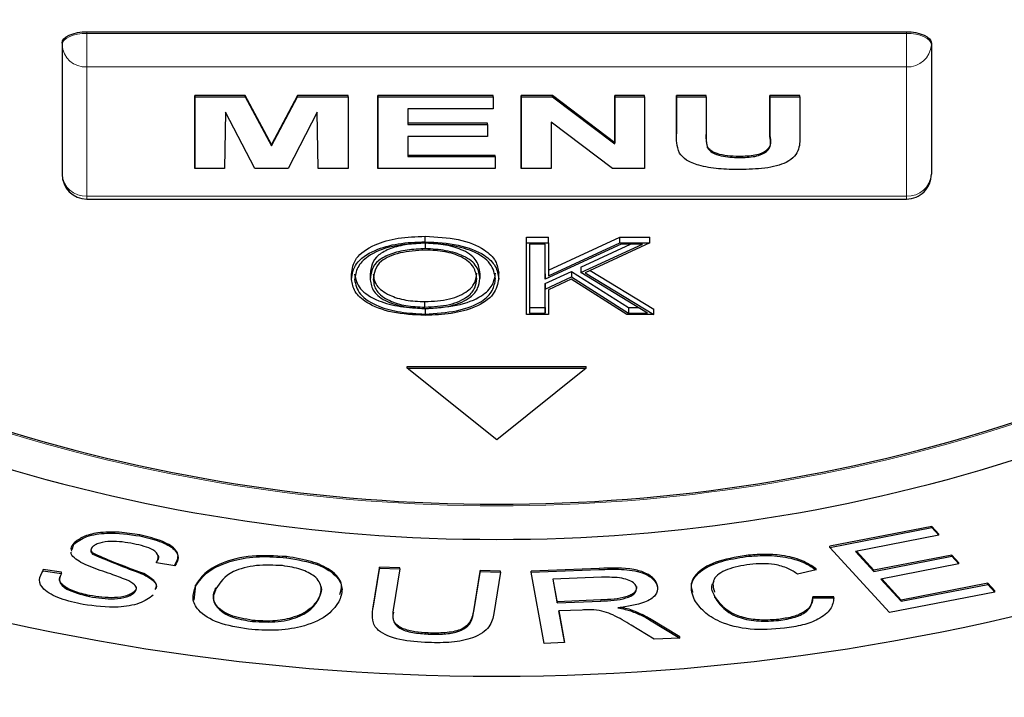
# Model space of a CAD drawing. Units: millimetres. Extents: x 0 to 414, y 0 to 297.
# Drawn here: x 275 to 277, y 257 to 259 of the extents above; entities that cross this region are included whole.
import ezdxf

# ---------------------------------------------------------------- set-up
doc = ezdxf.new("R2010")
doc.units = ezdxf.units.MM
doc.layers.add('BEMAßUNG', color=7, linetype='Continuous')
doc.styles.add('SLDTEXTSTYLE0', font='TXT', dxfattribs={"width": 0.605})
doc.dimstyles.new('SLDDIMSTYLE2', dxfattribs={"dimtxt": 3, "dimasz": 2.5, "dimexe": 0, "dimexo": 0.0625, "dimgap": 0.75, "dimtad": 1, "dimdec": 0, "dimlfac": 8, "dimrnd": 1e-09, "dimzin": 12, "dimdsep": 46, "dimtxsty": 'SLDTEXTSTYLE0', "dimsah": 1, "dimcen": 0.09, "dimadec": 0, "dimazin": 3, "dimtol": 1, "dimtp": 5, "dimtfac": 1, "dimtdec": 0, "dimtofl": 0, "dimtmove": 0, "dimatfit": 3, "dimfxl": 1, "dimfrac": 2, "dimtolj": 1, "dimarcsym": 0})

# ---------------------------------------------------------------- blocks, each defined once
blk = doc.blocks.new('_D_3')
at = {"layer": 'BEMAßUNG', "color": 7}
for p, q in [((237.8787, 270.7564), (237.8787, 271.4439)), ((237.8787, 271.4439), (242.8703, 271.4439)), ((242.8703, 271.4439), (242.8703, 270.7564)), ((275.4699, 270.7656), (247.5578, 270.7656)), ((248.5578, 254.0627), (248.5578, 270.7656)), ((237.8787, 254.0719), (237.8787, 253.3844)), ((242.8703, 253.3844), (242.8703, 254.0719)), ((258.1622, 254.0627), (247.5578, 254.0627)), ((237.8787, 253.3844), (242.8703, 253.3844))]:
    blk.add_line(p, q, dxfattribs=at)
for points in [[(248.5578, 270.7656), (248.2478, 268.2656), (248.8678, 268.2656)], [(248.5578, 254.0627), (248.8678, 256.5627), (248.2478, 256.5627)]]:
    blk.add_solid(points, dxfattribs=at)
at = {"layer": 'BEMAßUNG', "color": 7, "attachment_point": 1, "rotation": 90, "style": 'SLDTEXTSTYLE0'}
for s, insert, char_height in [('5', (243.5625, 269.8929), 1.8), ('0', (245.8875, 269.8929), 1.8), ('0,2', (237.8833, 266.4596), 1.8), ('0,0', (240.2083, 266.4596), 1.8), ('+', (243.5625, 268.4479), 1.8), ('134mm', (244.6906, 253.5604), 3), ('+', (237.8833, 265.0146), 1.8), ('5,3in', (239.0031, 254.9312), 3)]:
    blk.add_mtext(s, dxfattribs=dict(at, insert=insert, char_height=char_height))

msp = doc.modelspace()

# ---------------------------------------------------------------- linework, layer by layer
at = {"color": 7, "linetype": 'Continuous', "lineweight": 30}
for p, q in [((275.0378, 258.7447), (276.6878, 258.7447)), ((274.9878, 258.7216), (274.9878, 258.4614)), ((276.7378, 258.7216), (276.7378, 258.7182)), ((276.7378, 258.7182), (276.7378, 258.4581)), ((275.3567, 258.6161), (275.255, 258.6161)), ((275.255, 258.6161), (275.255, 258.4715)), ((275.255, 258.6139), (275.255, 258.6161)), ((275.255, 258.4693), (275.255, 258.6139)), ((275.255, 258.6139), (275.3567, 258.6139)), ((275.4093, 258.5175), (275.3567, 258.6161)), ((275.3567, 258.6139), (275.3567, 258.6161)), ((275.3567, 258.6139), (275.4093, 258.5153)), ((275.4618, 258.6161), (275.4093, 258.5175)), ((275.4093, 258.5153), (275.4618, 258.6139)), ((275.5635, 258.6161), (275.4618, 258.6161)), ((275.4618, 258.6139), (275.4618, 258.6161)), ((275.4618, 258.6139), (275.5635, 258.6139)), ((275.5635, 258.6139), (275.5635, 258.6161)), ((275.5635, 258.6139), (275.5635, 258.4693)), ((275.856, 258.6161), (275.6236, 258.6161)), ((275.6236, 258.6161), (275.6236, 258.4716)), ((275.6236, 258.6139), (275.6236, 258.6161)), ((275.6236, 258.4693), (275.6236, 258.6139)), ((275.6236, 258.6139), (275.856, 258.6139)), ((275.856, 258.6139), (275.856, 258.6161)), ((275.856, 258.6139), (275.856, 258.5898)), ((275.9749, 258.6161), (275.9121, 258.6161)), ((275.9121, 258.6161), (275.9121, 258.4716)), ((275.9121, 258.6139), (275.9121, 258.6161)), ((275.9121, 258.6139), (275.9749, 258.6139)), ((275.9121, 258.4693), (275.9121, 258.6139)), ((276.1004, 258.5211), (275.9749, 258.6161)), ((275.9749, 258.6139), (275.9749, 258.6161)), ((275.9749, 258.6139), (276.1004, 258.5189)), ((276.1605, 258.6161), (276.1004, 258.6161)), ((276.1004, 258.6161), (276.1004, 258.5211)), ((276.1004, 258.6139), (276.1004, 258.6161)), ((276.1004, 258.5189), (276.1004, 258.6139)), ((276.1004, 258.6139), (276.1605, 258.6139)), ((276.1605, 258.6139), (276.1605, 258.6161)), ((276.1605, 258.6139), (276.1605, 258.4693)), ((276.2847, 258.6161), (276.2246, 258.6161)), ((276.2246, 258.6161), (276.2246, 258.5393)), ((276.2246, 258.6139), (276.2246, 258.6161)), ((276.2246, 258.6139), (276.2847, 258.6139)), ((276.2246, 258.5371), (276.2246, 258.6139)), ((276.2847, 258.6139), (276.2847, 258.6161)), ((276.2847, 258.6139), (276.2847, 258.5354)), ((276.473, 258.6161), (276.4129, 258.6161)), ((276.4129, 258.6161), (276.4129, 258.536)), ((276.4129, 258.6139), (276.4129, 258.6161)), ((276.4129, 258.5338), (276.4129, 258.6139)), ((276.4129, 258.6139), (276.473, 258.6139)), ((276.473, 258.6139), (276.473, 258.6161)), ((276.473, 258.6139), (276.473, 258.5383)), ((275.3171, 258.5831), (275.3151, 258.4693)), ((275.3758, 258.4693), (275.3171, 258.5831)), ((275.5014, 258.5831), (275.4428, 258.4693)), ((275.5034, 258.4693), (275.5014, 258.5831)), ((275.856, 258.5898), (275.6837, 258.5898)), ((275.6837, 258.5898), (275.6837, 258.5583)), ((275.844, 258.5605), (275.6837, 258.5605)), ((275.6837, 258.5583), (275.844, 258.5583)), ((275.844, 258.5583), (275.844, 258.5605)), ((275.844, 258.5583), (275.844, 258.5342)), ((276.0958, 258.4693), (275.9722, 258.5629)), ((275.9722, 258.5629), (275.9722, 258.4693)), ((276.2246, 258.5371), (276.2246, 258.5393)), ((275.844, 258.5342), (275.6837, 258.5342)), ((275.6837, 258.5342), (275.6837, 258.4934)), ((276.1004, 258.5189), (276.1004, 258.5211)), ((276.2847, 258.5354), (276.2847, 258.5377)), ((275.4093, 258.5153), (275.4093, 258.5175)), ((276.2871, 258.5112), (276.2871, 258.5135)), ((275.86, 258.4956), (275.6837, 258.4956)), ((275.6837, 258.4934), (275.86, 258.4934)), ((275.86, 258.4934), (275.86, 258.4956)), ((275.86, 258.4934), (275.86, 258.4693)), ((276.3506, 258.4916), (276.3506, 258.4938)), ((274.9878, 258.4614), (274.9878, 258.4581)), ((275.255, 258.4693), (275.255, 258.4715)), ((275.3151, 258.4693), (275.255, 258.4693)), ((275.4428, 258.4693), (275.3758, 258.4693)), ((275.5635, 258.4693), (275.5034, 258.4693)), ((275.6236, 258.4693), (275.6236, 258.4716)), ((275.86, 258.4693), (275.6236, 258.4693)), ((275.9121, 258.4693), (275.9121, 258.4716)), ((275.9722, 258.4693), (275.9121, 258.4693)), ((276.1605, 258.4693), (276.0958, 258.4693)), ((275.0378, 258.4081), (276.6878, 258.4081)), ((275.7187, 258.3221), (275.7187, 258.3332)), ((275.9229, 258.3313), (275.9669, 258.3313)), ((275.9229, 258.1868), (275.9229, 258.3313)), ((275.9229, 258.3202), (275.9229, 258.3313)), ((275.9229, 258.1757), (275.9229, 258.3202)), ((275.9229, 258.3202), (275.9669, 258.3202)), ((275.9669, 258.2647), (276.1109, 258.3313)), ((275.9669, 258.3202), (275.9669, 258.3313)), ((275.9669, 258.3202), (275.9669, 258.2536)), ((275.9669, 258.2536), (276.1109, 258.3202)), ((276.1713, 258.3202), (276.0407, 258.2598)), ((276.1109, 258.3313), (276.1713, 258.3313)), ((276.1109, 258.3202), (276.1109, 258.3313)), ((276.1109, 258.3202), (276.1713, 258.3202)), ((276.1713, 258.3202), (276.1713, 258.3313)), ((275.719, 258.3192), (275.719, 258.3083)), ((275.9607, 258.3173), (275.9291, 258.3173)), ((275.9291, 258.3173), (275.9291, 258.1786)), ((275.9607, 258.2467), (275.9607, 258.3173)), ((276.1135, 258.3173), (275.9607, 258.2467)), ((275.9607, 258.2577), (275.9607, 258.3173)), ((276.0324, 258.2601), (276.1562, 258.3173)), ((276.0324, 258.2712), (276.1322, 258.3173)), ((276.1562, 258.3173), (276.1135, 258.3173)), ((275.9607, 258.238), (276.0135, 258.2624)), ((276.0135, 258.2624), (276.1282, 258.1897)), ((276.0135, 258.2624), (276.0135, 258.2513)), ((276.0324, 258.2712), (276.0324, 258.2601)), ((276.0511, 258.2646), (276.1793, 258.1868)), ((275.5703, 258.246), (275.5703, 258.2571)), ((275.6081, 258.2569), (275.6081, 258.2458)), ((275.829, 258.2589), (275.829, 258.2479)), ((275.8668, 258.2477), (275.8668, 258.2588)), ((275.9607, 258.2577), (275.9607, 258.2467)), ((275.9607, 258.2269), (276.0135, 258.2513)), ((276.0128, 258.2469), (275.9669, 258.2257)), ((276.125, 258.1757), (276.0128, 258.2469)), ((276.0135, 258.2513), (276.1282, 258.1786)), ((276.1667, 258.1786), (276.0324, 258.2601)), ((276.0407, 258.2598), (276.1793, 258.1757)), ((275.9607, 258.1897), (275.9607, 258.238)), ((275.9607, 258.238), (275.9607, 258.2269)), ((275.9607, 258.1786), (275.9607, 258.2269)), ((275.9669, 258.2257), (275.9669, 258.1757)), ((275.7184, 258.1905), (275.7184, 258.2016)), ((275.7185, 258.1876), (275.7185, 258.1767)), ((275.9229, 258.1757), (275.9229, 258.1868)), ((275.9291, 258.1897), (275.9607, 258.1897)), ((275.9607, 258.1897), (275.9607, 258.1786)), ((276.1282, 258.1897), (276.1484, 258.1897)), ((276.1282, 258.1897), (276.1282, 258.1786)), ((276.1793, 258.1757), (276.1793, 258.1868)), ((275.9669, 258.1757), (275.9229, 258.1757)), ((275.9291, 258.1786), (275.9607, 258.1786)), ((276.1793, 258.1757), (276.125, 258.1757)), ((276.1282, 258.1786), (276.1667, 258.1786)), ((275.6824, 258.0711), (276.0432, 258.0711)), ((275.6824, 258.0678), (275.6824, 258.0711)), ((275.6824, 258.0678), (276.0432, 258.0678)), ((275.8628, 257.9233), (275.6824, 258.0678)), ((276.0432, 258.0678), (275.8628, 257.9233)), ((276.0432, 258.0678), (276.0432, 258.0711)), ((276.739, 257.7495), (276.5337, 257.7093)), ((276.5337, 257.7071), (276.739, 257.7472)), ((276.7532, 257.734), (276.739, 257.7495)), ((276.739, 257.7472), (276.739, 257.7495)), ((276.739, 257.7472), (276.7532, 257.7317)), ((275.1442, 257.7301), (275.1442, 257.7323)), ((276.7532, 257.7317), (276.5854, 257.699)), ((276.7532, 257.7317), (276.7532, 257.734)), ((275.0079, 257.7029), (275.0113, 257.7134)), ((275.0113, 257.7134), (275.0113, 257.7156)), ((276.5337, 257.7071), (276.5337, 257.7093)), ((276.6536, 257.5758), (276.5337, 257.7071)), ((275.049, 257.6959), (275.0463, 257.7018)), ((275.049, 257.6937), (275.049, 257.6959)), ((275.4399, 257.6863), (275.4399, 257.6886)), ((276.3649, 257.6887), (276.3649, 257.691)), ((276.5854, 257.699), (276.6221, 257.6588)), ((276.6221, 257.661), (276.5871, 257.6993)), ((276.7792, 257.6917), (276.6221, 257.661)), ((276.6221, 257.6588), (276.7792, 257.6894)), ((276.7933, 257.6763), (276.7792, 257.6917)), ((276.7792, 257.6894), (276.7792, 257.6917)), ((276.7792, 257.6894), (276.7933, 257.6741)), ((275.1779, 257.6758), (275.1779, 257.678)), ((275.2151, 257.67), (275.1779, 257.6758)), ((275.6267, 257.6676), (275.6134, 257.5848)), ((275.6677, 257.6662), (275.6267, 257.6676)), ((275.6267, 257.6654), (275.6267, 257.6676)), ((275.6677, 257.664), (275.6677, 257.6662)), ((276.7933, 257.6741), (276.6362, 257.6434)), ((276.7933, 257.6741), (276.7933, 257.6763)), ((274.9868, 257.6571), (274.95, 257.6625)), ((274.95, 257.6603), (274.95, 257.6625)), ((274.95, 257.6603), (274.9868, 257.6549)), ((274.9868, 257.6549), (274.9868, 257.6571)), ((275.1523, 257.6526), (275.1523, 257.6548)), ((275.6134, 257.5826), (275.6267, 257.6654)), ((275.6267, 257.6654), (275.6677, 257.664)), ((275.6677, 257.664), (275.6545, 257.5813)), ((275.8293, 257.6606), (275.8161, 257.578)), ((275.8161, 257.5757), (275.8293, 257.6584)), ((275.8704, 257.6592), (275.8293, 257.6606)), ((275.8293, 257.6584), (275.8293, 257.6606)), ((275.8293, 257.6584), (275.8704, 257.657)), ((275.8704, 257.657), (275.8571, 257.5742)), ((275.8704, 257.657), (275.8704, 257.6592)), ((276.0692, 257.6649), (275.9319, 257.6594)), ((275.9319, 257.6572), (276.0692, 257.6626)), ((275.9319, 257.6572), (275.9319, 257.6594)), ((275.9583, 257.5139), (275.9319, 257.6572)), ((276.0738, 257.6469), (275.9758, 257.643)), ((276.5057, 257.6619), (276.4687, 257.6531)), ((276.5057, 257.6619), (276.5057, 257.6641)), ((276.6221, 257.6588), (276.6221, 257.661)), ((275.2566, 257.631), (275.2533, 257.6012)), ((275.2566, 257.6288), (275.2566, 257.631)), ((275.9758, 257.643), (275.9846, 257.5956)), ((275.9846, 257.5978), (275.9762, 257.643)), ((276.1867, 257.6279), (276.1867, 257.6301)), ((276.6362, 257.6434), (276.677, 257.5987)), ((276.677, 257.6009), (276.6379, 257.6437)), ((276.8514, 257.6349), (276.677, 257.6009)), ((276.677, 257.5987), (276.8514, 257.6327)), ((276.8655, 257.6194), (276.8514, 257.6349)), ((276.8514, 257.6327), (276.8514, 257.6349)), ((276.8514, 257.6327), (276.8655, 257.6172)), ((275.043, 257.6082), (275.043, 257.6104)), ((275.1339, 257.6167), (275.1339, 257.6189)), ((276.302, 257.6062), (276.302, 257.6084)), ((276.5415, 257.6078), (276.4992, 257.6078)), ((276.4992, 257.6056), (276.4992, 257.6078)), ((276.5415, 257.6055), (276.5415, 257.6078)), ((276.8655, 257.6172), (276.6536, 257.5758)), ((276.8655, 257.6172), (276.8655, 257.6194)), ((275.5043, 257.6025), (275.5043, 257.6047)), ((276.0727, 257.6013), (275.9846, 257.5978)), ((275.9846, 257.5956), (276.0727, 257.5991)), ((275.9846, 257.5956), (275.9846, 257.5978)), ((276.4992, 257.6056), (276.5415, 257.6055)), ((276.677, 257.5987), (276.677, 257.6009)), ((276.0352, 257.5811), (275.9876, 257.5792)), ((275.9876, 257.5792), (275.9994, 257.5156)), ((275.9994, 257.5178), (275.988, 257.5792)), ((276.1327, 257.5793), (276.1327, 257.5815)), ((275.3715, 257.5581), (275.3715, 257.5603)), ((276.1798, 257.5227), (276.1333, 257.5509)), ((276.2313, 257.527), (276.1702, 257.5638)), ((276.1702, 257.5616), (276.1702, 257.5638)), ((276.1702, 257.5616), (276.2313, 257.5248)), ((276.4301, 257.56), (276.4301, 257.5622)), ((275.7251, 257.5327), (275.7251, 257.5349)), ((275.9994, 257.5156), (275.9583, 257.5139)), ((275.9994, 257.5156), (275.9994, 257.5178)), ((276.2313, 257.5248), (276.1798, 257.5227)), ((276.2313, 257.5248), (276.2313, 257.527))]:
    msp.add_line(p, q, dxfattribs=at)
at = {"color": 8, "linetype": 'Continuous', "lineweight": 0}
for p, q in [((275.0378, 258.7447), (275.0378, 258.7414)), ((275.0378, 258.7414), (276.6878, 258.7414)), ((276.6878, 258.7414), (276.6878, 258.7447)), ((274.9878, 258.7182), (274.9878, 258.7216)), ((274.9878, 258.4581), (274.9878, 258.7182)), ((276.6878, 258.6739), (275.0378, 258.6739)), ((275.0378, 258.6739), (275.0378, 258.4137)), ((276.6878, 258.4137), (276.6878, 258.6739)), ((276.4129, 258.5338), (276.4129, 258.536)), ((275.0378, 258.4137), (276.6878, 258.4137)), ((276.0692, 257.6626), (276.0692, 257.6649)), ((276.0727, 257.5991), (276.0727, 257.6013)), ((275.6134, 257.5826), (275.6134, 257.5848)), ((275.8161, 257.5757), (275.8161, 257.578))]:
    msp.add_line(p, q, dxfattribs=at)
at = {"color": 7, "linetype": 'Continuous', "lineweight": 30, "flags": 128}
for points in [[(274.9878, 258.7216), (274.9887, 258.7261), (274.9916, 258.7304), (274.9962, 258.7344), (275.0024, 258.7379), (275.01, 258.7408), (275.0186, 258.7429), (275.028, 258.7442), (275.0378, 258.7447)], [(276.6878, 258.7447), (276.6975, 258.7443), (276.7069, 258.7429), (276.7156, 258.7408), (276.7231, 258.7379), (276.7294, 258.7344), (276.734, 258.7304), (276.7368, 258.7261), (276.7378, 258.7216)]]:
    msp.add_lwpolyline(points, dxfattribs=at)
at = {"color": 8, "linetype": 'Continuous', "lineweight": 0, "flags": 128}
for points in [[(275.0378, 258.7414), (275.028, 258.7409), (275.0186, 258.7396), (275.01, 258.7375), (275.0024, 258.7346), (274.9962, 258.7311), (274.9916, 258.7271), (274.9887, 258.7227), (274.9878, 258.7182)], [(275.0378, 258.6739), (275.0378, 258.6793), (275.0378, 258.6861), (275.0378, 258.6942), (275.0378, 258.7032), (275.0378, 258.7128), (275.0378, 258.7226), (275.0378, 258.7323), (275.0378, 258.7414)], [(276.6878, 258.7414), (276.6878, 258.7323), (276.6878, 258.7226), (276.6878, 258.7128), (276.6878, 258.7033), (276.6878, 258.6942), (276.6878, 258.6861), (276.6878, 258.6793), (276.6878, 258.6739)], [(276.7378, 258.7182), (276.7368, 258.7228), (276.734, 258.7271), (276.7294, 258.7311), (276.7231, 258.7346), (276.7156, 258.7375), (276.7069, 258.7396), (276.6975, 258.7409), (276.6878, 258.7414)], [(275.0378, 258.4137), (275.0378, 258.4101), (275.0378, 258.4083), (275.0378, 258.4081)], [(276.6878, 258.4081), (276.6878, 258.4083), (276.6878, 258.4101), (276.6878, 258.4137)]]:
    msp.add_lwpolyline(points, dxfattribs=at)
at = {"color": 8, "linetype": 'Continuous', "lineweight": 0}
for centre, radius, start, end in [((275.0351, 258.7212), 0.0474, 183.6474, 273.2333), ((276.6905, 258.7213), 0.0474, 266.7681, 356.3544), ((275.0351, 258.4611), 0.0474, 183.6474, 273.2333), ((276.6905, 258.4611), 0.0474, 266.7681, 356.3544), ((275.8627, 261.1597), 3.369, 251.9993, 288.0021)]:
    msp.add_arc(centre, radius, start, end, dxfattribs=at)
at = {"color": 7, "linetype": 'Continuous', "lineweight": 30}
for centre, radius, start, end in [((275.0378, 258.4581), 0.05, 180.0009, 270.0007), ((276.6878, 258.4581), 0.05, 270.0007, 0.0009), ((275.8627, 261.163), 3.369, 251.9993, 288.0021), ((275.8627, 261.1902), 3.467, 251.9993, 288.0021), ((275.8627, 261.9864), 4.5384, 250.8386, 289.1628)]:
    msp.add_arc(centre, radius, start, end, dxfattribs=at)
for points, knots in [([(276.473, 258.5383), (276.4733, 258.5284), (276.4741, 258.509), (276.4542, 258.4811), (276.4027, 258.4685), (276.3693, 258.4678), (276.3525, 258.4675)], [0, 0, 0, 0, 0.28222, 0.55919, 0.778866, 1, 1, 1, 1]), ([(276.2307, 258.5006), (276.2285, 258.5074), (276.2247, 258.5195), (276.2246, 258.5317), (276.2246, 258.5371)], [0, 0, 0, 0, 0.559743, 1, 1, 1, 1]), ([(276.2871, 258.5135), (276.2862, 258.518), (276.2845, 258.526), (276.2846, 258.5341), (276.2847, 258.5377)], [0, 0, 0, 0, 0.559791, 1, 1, 1, 1]), ([(276.2847, 258.5354), (276.2846, 258.5309), (276.2845, 258.5228), (276.2863, 258.5148), (276.2871, 258.5112)], [0, 0, 0, 0, 0.56018, 1, 1, 1, 1]), ([(276.4129, 258.536), (276.4147, 258.5254), (276.417, 258.5122), (276.397, 258.4999), (276.3782, 258.4944), (276.3617, 258.494), (276.3506, 258.4938)], [0, 0, 0, 0, 0.499647, 0.624857, 0.74998, 1, 1, 1, 1]), ([(276.3506, 258.4916), (276.3617, 258.4918), (276.3782, 258.4922), (276.397, 258.4977), (276.417, 258.51), (276.4147, 258.5232), (276.4129, 258.5338)], [0, 0, 0, 0, 0.25002, 0.375143, 0.500353, 1, 1, 1, 1]), ([(276.3525, 258.4675), (276.3381, 258.4676), (276.3094, 258.4679), (276.2712, 258.4743), (276.2428, 258.4859), (276.2347, 258.4957), (276.2307, 258.5006)], [0, 0, 0, 0, 0.2810303, 0.5604071, 0.7802828, 1, 1, 1, 1]), ([(276.3506, 258.4938), (276.3428, 258.494), (276.3273, 258.4943), (276.307, 258.4985), (276.2927, 258.5053), (276.289, 258.5107), (276.2871, 258.5135)], [0, 0, 0, 0, 0.280535, 0.559819, 0.779949, 1, 1, 1, 1]), ([(276.2871, 258.5112), (276.2897, 258.5078), (276.295, 258.501), (276.3181, 258.4927), (276.3383, 258.492), (276.3506, 258.4916)], [0, 0, 0, 0, 0.280066, 0.560124, 1, 1, 1, 1]), ([(275.5703, 258.2571), (275.5719, 258.268), (275.5749, 258.2896), (275.6114, 258.3159), (275.6636, 258.3311), (275.7003, 258.3325), (275.7187, 258.3332)], [0, 0, 0, 0, 0.28057, 0.559575, 0.779561, 1, 1, 1, 1]), ([(275.5703, 258.246), (275.5719, 258.2569), (275.5749, 258.2785), (275.6114, 258.3048), (275.6636, 258.32), (275.7003, 258.3214), (275.7187, 258.3221)], [0, 0, 0, 0, 0.28057, 0.559575, 0.779561, 1, 1, 1, 1]), ([(275.7187, 258.3332), (275.7417, 258.3319), (275.7877, 258.3294), (275.8383, 258.309), (275.8631, 258.2838), (275.8656, 258.2672), (275.8668, 258.2588)], [0, 0, 0, 0, 0.279564, 0.558584, 0.779087, 1, 1, 1, 1]), ([(275.7187, 258.3221), (275.7417, 258.3208), (275.7877, 258.3183), (275.8383, 258.2979), (275.8631, 258.2727), (275.8656, 258.2561), (275.8668, 258.2477)], [0, 0, 0, 0, 0.279564, 0.558584, 0.779087, 1, 1, 1, 1]), ([(275.7188, 258.3192), (275.6962, 258.3181), (275.6513, 258.3159), (275.6025, 258.2954), (275.5806, 258.2705), (275.5779, 258.2542), (275.5766, 258.246)], [0, 0, 0, 0, 0.280054, 0.556843, 0.777798, 1, 1, 1, 1]), ([(275.719, 258.3194), (275.7067, 258.3187), (275.682, 258.3174), (275.6484, 258.3093), (275.6122, 258.2902), (275.6098, 258.2706), (275.6081, 258.2569)], [0, 0, 0, 0, 0.1877437, 0.3780222, 0.5654271, 1, 1, 1, 1]), ([(275.719, 258.3083), (275.7067, 258.3076), (275.682, 258.3063), (275.6484, 258.2982), (275.6122, 258.2791), (275.6098, 258.2595), (275.6081, 258.2458)], [0, 0, 0, 0, 0.1877437, 0.3780222, 0.5654271, 1, 1, 1, 1]), ([(275.719, 258.3054), (275.7014, 258.3043), (275.6664, 258.3021), (275.6183, 258.2803), (275.6159, 258.2589), (275.6144, 258.2458)], [0, 0, 0, 0, 0.280128, 0.559653, 1, 1, 1, 1]), ([(275.8605, 258.2477), (275.8585, 258.258), (275.8545, 258.2783), (275.8202, 258.3032), (275.7701, 258.3164), (275.7358, 258.3183), (275.7188, 258.3192)], [0, 0, 0, 0, 0.283555, 0.560819, 0.780909, 1, 1, 1, 1]), ([(275.829, 258.2589), (275.8279, 258.2672), (275.8258, 258.2837), (275.8006, 258.3046), (275.7611, 258.3166), (275.733, 258.3184), (275.719, 258.3194)], [0, 0, 0, 0, 0.280581, 0.556541, 0.779405, 1, 1, 1, 1]), ([(275.829, 258.2479), (275.8279, 258.2561), (275.8258, 258.2726), (275.8006, 258.2935), (275.7611, 258.3055), (275.733, 258.3074), (275.719, 258.3083)], [0, 0, 0, 0, 0.280581, 0.556541, 0.779405, 1, 1, 1, 1]), ([(275.8227, 258.2479), (275.8216, 258.2558), (275.8195, 258.2715), (275.7961, 258.2914), (275.7592, 258.3035), (275.7324, 258.3048), (275.719, 258.3054)], [0, 0, 0, 0, 0.280797, 0.560068, 0.779984, 1, 1, 1, 1]), ([(275.7186, 258.1738), (275.696, 258.175), (275.6508, 258.1774), (275.6009, 258.1972), (275.5749, 258.2215), (275.5719, 258.2379), (275.5703, 258.246)], [0, 0, 0, 0, 0.2796, 0.558765, 0.77931, 1, 1, 1, 1]), ([(275.5766, 258.2571), (275.5789, 258.2471), (275.5834, 258.2271), (275.6191, 258.2033), (275.6682, 258.1904), (275.7018, 258.1887), (275.7185, 258.1878)], [0, 0, 0, 0, 0.28211, 0.560871, 0.781264, 1, 1, 1, 1]), ([(275.5766, 258.246), (275.5789, 258.236), (275.5834, 258.2161), (275.6191, 258.1922), (275.6682, 258.1794), (275.7018, 258.1776), (275.7185, 258.1767)], [0, 0, 0, 0, 0.28211, 0.560871, 0.781264, 1, 1, 1, 1]), ([(275.6081, 258.2458), (275.6095, 258.2377), (275.6121, 258.2216), (275.6381, 258.2015), (275.6773, 258.1902), (275.7047, 258.1885), (275.7184, 258.1876)], [0, 0, 0, 0, 0.28084, 0.557233, 0.779471, 1, 1, 1, 1]), ([(275.6144, 258.2569), (275.6154, 258.2492), (275.6176, 258.2337), (275.6428, 258.2149), (275.679, 258.2033), (275.7052, 258.2022), (275.7184, 258.2016)], [0, 0, 0, 0, 0.280657, 0.559885, 0.779849, 1, 1, 1, 1]), ([(275.6144, 258.2458), (275.6154, 258.2381), (275.6176, 258.2226), (275.6428, 258.2038), (275.679, 258.1922), (275.7052, 258.1911), (275.7184, 258.1905)], [0, 0, 0, 0, 0.280657, 0.559885, 0.779849, 1, 1, 1, 1]), ([(275.7184, 258.2016), (275.7355, 258.2026), (275.7698, 258.2046), (275.8053, 258.2212), (275.8208, 258.2403), (275.8221, 258.2527), (275.8227, 258.259)], [0, 0, 0, 0, 0.2791, 0.558192, 0.778806, 1, 1, 1, 1]), ([(275.7184, 258.1876), (275.7365, 258.1887), (275.7729, 258.1908), (275.8104, 258.2083), (275.8264, 258.2285), (275.8281, 258.2414), (275.829, 258.2479)], [0, 0, 0, 0, 0.280892, 0.562081, 0.780786, 1, 1, 1, 1]), ([(275.7184, 258.1905), (275.7355, 258.1915), (275.7698, 258.1935), (275.8053, 258.2101), (275.8208, 258.2293), (275.8221, 258.2417), (275.8227, 258.2479)], [0, 0, 0, 0, 0.2791, 0.558192, 0.778806, 1, 1, 1, 1]), ([(275.7185, 258.1878), (275.7403, 258.1891), (275.7837, 258.1918), (275.8335, 258.2105), (275.8563, 258.2348), (275.8591, 258.2508), (275.8605, 258.2588)], [0, 0, 0, 0, 0.279188, 0.555682, 0.777031, 1, 1, 1, 1]), ([(275.7185, 258.1767), (275.7403, 258.1781), (275.7837, 258.1807), (275.8335, 258.1994), (275.8563, 258.2237), (275.8591, 258.2397), (275.8605, 258.2477)], [0, 0, 0, 0, 0.2791876, 0.5556819, 0.7770306, 1, 1, 1, 1]), ([(275.8668, 258.2477), (275.8648, 258.2371), (275.8609, 258.216), (275.8245, 258.1903), (275.7724, 258.1763), (275.7365, 258.1746), (275.7186, 258.1738)], [0, 0, 0, 0, 0.280353, 0.559502, 0.779635, 1, 1, 1, 1]), ([(275.1442, 257.7323), (275.1306, 257.7345), (275.1034, 257.7388), (275.0622, 257.7379), (275.0285, 257.7293), (275.017, 257.7202), (275.0113, 257.7156)], [0, 0, 0, 0, 0.280873, 0.560529, 0.780223, 1, 1, 1, 1]), ([(275.0113, 257.7134), (275.019, 257.7191), (275.0346, 257.7305), (275.0868, 257.7385), (275.1224, 257.7333), (275.1442, 257.7301)], [0, 0, 0, 0, 0.279735, 0.559359, 1, 1, 1, 1]), ([(275.2151, 257.6722), (275.2188, 257.6793), (275.2261, 257.6933), (275.2018, 257.7182), (275.1661, 257.727), (275.1442, 257.7323)], [0, 0, 0, 0, 0.2803287, 0.5597996, 1, 1, 1, 1]), ([(275.1442, 257.7301), (275.1581, 257.7269), (275.1859, 257.7205), (275.215, 257.7049), (275.2247, 257.6864), (275.2183, 257.6755), (275.2151, 257.67)], [0, 0, 0, 0, 0.280821, 0.56017, 0.779887, 1, 1, 1, 1]), ([(275.0113, 257.7156), (275.0085, 257.7121), (275.0044, 257.7069), (275.0061, 257.7015), (275.0067, 257.6997)], [0, 0, 0, 0, 0.669258, 1, 1, 1, 1]), ([(275.0485, 257.7075), (275.0468, 257.7049), (275.0437, 257.7002), (275.0474, 257.6957), (275.049, 257.6937)], [0, 0, 0, 0, 0.559094, 1, 1, 1, 1]), ([(275.1318, 257.7145), (275.1166, 257.7171), (275.0938, 257.7211), (275.0664, 257.7171), (275.054, 257.7124), (275.0504, 257.7091), (275.0485, 257.7075)], [0, 0, 0, 0, 0.499379, 0.748976, 0.874503, 1, 1, 1, 1]), ([(275.1779, 257.6758), (275.1801, 257.6803), (275.1844, 257.6894), (275.1699, 257.7058), (275.1463, 257.7112), (275.1318, 257.7145)], [0, 0, 0, 0, 0.280958, 0.560082, 1, 1, 1, 1]), ([(275.0254, 257.6769), (275.021, 257.6799), (275.0122, 257.6858), (275.0046, 257.6932), (275.006, 257.6971), (275.0061, 257.6973)], [0, 0, 0, 0, 0.483778, 0.966627, 1, 1, 1, 1]), ([(275.1523, 257.6548), (275.132, 257.662), (275.0959, 257.6748), (275.0633, 257.6895), (275.049, 257.6959)], [0, 0, 0, 0, 0.561401, 1, 1, 1, 1]), ([(275.049, 257.6937), (275.0678, 257.6858), (275.1014, 257.6717), (275.1367, 257.6584), (275.1523, 257.6526)], [0, 0, 0, 0, 0.5586, 1, 1, 1, 1]), ([(275.1801, 257.6923), (275.1807, 257.6911), (275.1833, 257.6864), (275.1802, 257.6816), (275.1779, 257.678)], [0, 0, 0, 0, 0.250395, 1, 1, 1, 1]), ([(275.4399, 257.6886), (275.4165, 257.69), (275.3697, 257.6929), (275.3093, 257.6778), (275.2725, 257.6554), (275.2619, 257.6392), (275.2566, 257.631)], [0, 0, 0, 0, 0.279554, 0.558599, 0.778995, 1, 1, 1, 1]), ([(275.2566, 257.6288), (275.2637, 257.6392), (275.2778, 257.6598), (275.3267, 257.6814), (275.3853, 257.6904), (275.4217, 257.6877), (275.4399, 257.6863)], [0, 0, 0, 0, 0.280587, 0.559643, 0.779612, 1, 1, 1, 1]), ([(275.5473, 257.6124), (275.5492, 257.6188), (275.5543, 257.6357), (275.5336, 257.6605), (275.4914, 257.6804), (275.4571, 257.6858), (275.4399, 257.6886)], [0, 0, 0, 0, 0.1909637, 0.5047901, 0.7522737, 1, 1, 1, 1]), ([(275.4399, 257.6863), (275.4616, 257.6826), (275.505, 257.6751), (275.5435, 257.6496), (275.5547, 257.6225), (275.5484, 257.606), (275.5453, 257.5978)], [0, 0, 0, 0, 0.279559, 0.5585722, 0.7790885, 1, 1, 1, 1]), ([(276.2609, 257.6013), (276.2571, 257.6117), (276.2494, 257.6325), (276.271, 257.6614), (276.3142, 257.6806), (276.3479, 257.686), (276.3649, 257.6887)], [0, 0, 0, 0, 0.280467, 0.559483, 0.779574, 1, 1, 1, 1]), ([(276.3649, 257.691), (276.3434, 257.6873), (276.3004, 257.6799), (276.262, 257.655), (276.2519, 257.6325), (276.2561, 257.6207), (276.2574, 257.617)], [0, 0, 0, 0, 0.3184794, 0.6356796, 0.8866005, 1, 1, 1, 1]), ([(276.5057, 257.6641), (276.4969, 257.67), (276.4793, 257.6817), (276.4402, 257.6914), (276.4006, 257.6941), (276.3768, 257.692), (276.3649, 257.691)], [0, 0, 0, 0, 0.279932, 0.559343, 0.779497, 1, 1, 1, 1]), ([(276.3649, 257.6887), (276.3801, 257.69), (276.4106, 257.6924), (276.453, 257.6868), (276.4855, 257.6759), (276.499, 257.6665), (276.5057, 257.6619)], [0, 0, 0, 0, 0.280117, 0.559505, 0.779603, 1, 1, 1, 1]), ([(275.1175, 257.6418), (275.107, 257.6458), (275.0898, 257.6524), (275.0647, 257.6608), (275.0437, 257.6682), (275.0315, 257.674), (275.0254, 257.6769)], [0, 0, 0, 0, 0.339984, 0.560084, 0.780157, 1, 1, 1, 1]), ([(275.4318, 257.6704), (275.414, 257.6713), (275.3784, 257.6731), (275.3194, 257.6573), (275.3058, 257.6365), (275.2975, 257.6238)], [0, 0, 0, 0, 0.280219, 0.559782, 1, 1, 1, 1]), ([(275.5043, 257.6025), (275.5074, 257.6104), (275.5134, 257.6261), (275.5005, 257.6482), (275.4702, 257.6641), (275.4446, 257.6683), (275.4318, 257.6704)], [0, 0, 0, 0, 0.280757, 0.560064, 0.779968, 1, 1, 1, 1]), ([(276.1867, 257.6301), (276.185, 257.6347), (276.1815, 257.6437), (276.1647, 257.6555), (276.1278, 257.6671), (276.0934, 257.6658), (276.0692, 257.6649)], [0, 0, 0, 0, 0.187163, 0.37425, 0.560641, 1, 1, 1, 1]), ([(276.3725, 257.6729), (276.3564, 257.6702), (276.3243, 257.6648), (276.2935, 257.6423), (276.2988, 257.6257), (276.3015, 257.617)], [0, 0, 0, 0, 0.322011, 0.642737, 1, 1, 1, 1]), ([(276.4687, 257.6531), (276.4627, 257.6572), (276.4506, 257.6653), (276.4249, 257.673), (276.3973, 257.675), (276.3808, 257.6736), (276.3725, 257.6729)], [0, 0, 0, 0, 0.2804865, 0.5595838, 0.7795596, 1, 1, 1, 1]), ([(275.0305, 257.5922), (275.0146, 257.5958), (274.9828, 257.6028), (274.9496, 257.6206), (274.9389, 257.6417), (274.9463, 257.6541), (274.95, 257.6603)], [0, 0, 0, 0, 0.2809999, 0.5600939, 0.7799146, 1, 1, 1, 1]), ([(274.9868, 257.6549), (274.9842, 257.6493), (274.9789, 257.6383), (274.9989, 257.6193), (275.0262, 257.6124), (275.043, 257.6082)], [0, 0, 0, 0, 0.280996, 0.560131, 1, 1, 1, 1]), ([(275.043, 257.6104), (275.0322, 257.6129), (275.0108, 257.618), (274.9884, 257.6299), (274.981, 257.6415), (274.9834, 257.6472), (274.9841, 257.6488)], [0, 0, 0, 0, 0.327073, 0.653223, 0.908697, 1, 1, 1, 1]), ([(275.1773, 257.6245), (275.1775, 257.6248), (275.1799, 257.6292), (275.1749, 257.6409), (275.1608, 257.6495), (275.1523, 257.6548)], [0, 0, 0, 0, 0.032692, 0.409467, 1, 1, 1, 1]), ([(275.1523, 257.6526), (275.1579, 257.6493), (275.1692, 257.6428), (275.1794, 257.632), (275.1761, 257.6251), (275.1748, 257.6224)], [0, 0, 0, 0, 0.378053, 0.755047, 1, 1, 1, 1]), ([(276.0692, 257.6626), (276.0841, 257.6631), (276.1136, 257.6642), (276.1552, 257.6584), (276.1799, 257.6439), (276.1845, 257.6332), (276.1867, 257.6279)], [0, 0, 0, 0, 0.281684, 0.559666, 0.77966, 1, 1, 1, 1]), ([(276.1445, 257.6262), (276.1435, 257.6289), (276.1415, 257.6343), (276.1304, 257.641), (276.1083, 257.6474), (276.088, 257.6471), (276.0738, 257.6469)], [0, 0, 0, 0, 0.187102, 0.37386, 0.560711, 1, 1, 1, 1]), ([(275.1339, 257.6167), (275.1356, 257.6192), (275.1389, 257.6243), (275.1337, 257.6338), (275.1236, 257.6388), (275.1175, 257.6418)], [0, 0, 0, 0, 0.279968, 0.559744, 1, 1, 1, 1]), ([(275.1366, 257.6284), (275.1369, 257.6272), (275.1379, 257.624), (275.1355, 257.6209), (275.1339, 257.6189)], [0, 0, 0, 0, 0.364285, 1, 1, 1, 1]), ([(275.3633, 257.5423), (275.342, 257.5459), (275.2993, 257.5532), (275.261, 257.578), (275.2484, 257.6045), (275.2539, 257.6207), (275.2566, 257.6288)], [0, 0, 0, 0, 0.279617, 0.558763, 0.779298, 1, 1, 1, 1]), ([(275.5065, 257.6344), (275.508, 257.6307), (275.512, 257.6208), (275.5073, 257.6109), (275.5043, 257.6047)], [0, 0, 0, 0, 0.375917, 1, 1, 1, 1]), ([(276.1445, 257.6285), (276.144, 257.6244), (276.1432, 257.6182), (276.1335, 257.6113), (276.1132, 257.6033), (276.0907, 257.6022), (276.0727, 257.6013)], [0, 0, 0, 0, 0.24936, 0.375075, 0.500731, 1, 1, 1, 1]), ([(276.0727, 257.5991), (276.0907, 257.6), (276.1132, 257.6011), (276.1335, 257.6091), (276.1432, 257.616), (276.144, 257.6221), (276.1445, 257.6262)], [0, 0, 0, 0, 0.4992687, 0.6249252, 0.7506401, 1, 1, 1, 1]), ([(276.1867, 257.6279), (276.1864, 257.622), (276.1857, 257.6103), (276.1574, 257.5925), (276.1259, 257.5882), (276.1067, 257.5855)], [0, 0, 0, 0, 0.280242, 0.560035, 1, 1, 1, 1]), ([(276.302, 257.6084), (276.2979, 257.6163), (276.2924, 257.6267), (276.299, 257.6367), (276.3006, 257.6392)], [0, 0, 0, 0, 0.753845, 1, 1, 1, 1]), ([(275.1714, 257.6111), (275.1632, 257.605), (275.1466, 257.593), (275.0919, 257.5839), (275.0538, 257.5891), (275.0305, 257.5922)], [0, 0, 0, 0, 0.27989, 0.560005, 1, 1, 1, 1]), ([(275.1339, 257.6189), (275.1319, 257.6172), (275.1279, 257.6136), (275.1147, 257.6083), (275.0847, 257.604), (275.0597, 257.6078), (275.043, 257.6104)], [0, 0, 0, 0, 0.125572, 0.25127, 0.500804, 1, 1, 1, 1]), ([(275.043, 257.6082), (275.0597, 257.6056), (275.0847, 257.6018), (275.1147, 257.6061), (275.1279, 257.6114), (275.1319, 257.6149), (275.1339, 257.6167)], [0, 0, 0, 0, 0.4991959, 0.7487295, 0.8744278, 1, 1, 1, 1]), ([(275.2975, 257.6238), (275.2946, 257.6161), (275.2886, 257.6007), (275.3039, 257.5794), (275.3337, 257.5641), (275.3589, 257.5601), (275.3715, 257.5581)], [0, 0, 0, 0, 0.280628, 0.559827, 0.779823, 1, 1, 1, 1]), ([(275.3715, 257.5603), (275.3556, 257.5631), (275.3238, 257.5687), (275.2972, 257.588), (275.2901, 257.608), (275.2951, 257.62), (275.2975, 257.6261)], [0, 0, 0, 0, 0.279246, 0.558507, 0.778954, 1, 1, 1, 1]), ([(276.4301, 257.5622), (276.4188, 257.5614), (276.3961, 257.5598), (276.362, 257.5641), (276.3224, 257.579), (276.3104, 257.5963), (276.302, 257.6084)], [0, 0, 0, 0, 0.187104, 0.374061, 0.560791, 1, 1, 1, 1]), ([(276.4992, 257.6078), (276.4988, 257.6021), (276.4981, 257.5907), (276.4822, 257.5761), (276.4578, 257.5664), (276.4393, 257.5636), (276.4301, 257.5622)], [0, 0, 0, 0, 0.280438, 0.559594, 0.779609, 1, 1, 1, 1]), ([(275.5453, 257.5978), (275.5379, 257.5877), (275.5233, 257.5676), (275.4746, 257.5467), (275.4169, 257.5387), (275.3812, 257.5411), (275.3633, 257.5423)], [0, 0, 0, 0, 0.280366, 0.559524, 0.779639, 1, 1, 1, 1]), ([(275.5043, 257.6047), (275.4993, 257.597), (275.4891, 257.5817), (275.4548, 257.5651), (275.412, 257.5575), (275.385, 257.5594), (275.3715, 257.5603)], [0, 0, 0, 0, 0.280804, 0.559879, 0.779789, 1, 1, 1, 1]), ([(275.3715, 257.5581), (275.3888, 257.5572), (275.4235, 257.5553), (275.4673, 257.5674), (275.4928, 257.5844), (275.5005, 257.5965), (275.5043, 257.6025)], [0, 0, 0, 0, 0.279185, 0.5582629, 0.7788486, 1, 1, 1, 1]), ([(276.1327, 257.5815), (276.1281, 257.5829), (276.1216, 257.5849), (276.1143, 257.5862), (276.1122, 257.5866)], [0, 0, 0, 0, 0.702611, 1, 1, 1, 1]), ([(276.4419, 257.5446), (276.4187, 257.5427), (276.3724, 257.539), (276.3126, 257.5547), (276.2779, 257.5773), (276.2666, 257.5933), (276.2609, 257.6013)], [0, 0, 0, 0, 0.279999, 0.558092, 0.778921, 1, 1, 1, 1]), ([(276.302, 257.6062), (276.307, 257.5986), (276.3171, 257.5835), (276.347, 257.5652), (276.3899, 257.5575), (276.4167, 257.5592), (276.4301, 257.56)], [0, 0, 0, 0, 0.281179, 0.560478, 0.779963, 1, 1, 1, 1]), ([(276.4301, 257.56), (276.4418, 257.5619), (276.4651, 257.5656), (276.4955, 257.5817), (276.4978, 257.5966), (276.4992, 257.6056)], [0, 0, 0, 0, 0.28087, 0.56112, 1, 1, 1, 1]), ([(276.5415, 257.6055), (276.5403, 257.5978), (276.5379, 257.5822), (276.5139, 257.5629), (276.4797, 257.5501), (276.4545, 257.5464), (276.4419, 257.5446)], [0, 0, 0, 0, 0.280245, 0.559535, 0.779615, 1, 1, 1, 1]), ([(275.7259, 257.5155), (275.706, 257.5166), (275.6665, 257.519), (275.6217, 257.5373), (275.6114, 257.561), (275.6128, 257.5754), (275.6134, 257.5826)], [0, 0, 0, 0, 0.280819, 0.55804, 0.77845, 1, 1, 1, 1]), ([(275.6545, 257.5813), (275.6536, 257.575), (275.6518, 257.5625), (275.6624, 257.5445), (275.6931, 257.5348), (275.7144, 257.5334), (275.7251, 257.5327)], [0, 0, 0, 0, 0.281754, 0.55958, 0.779168, 1, 1, 1, 1]), ([(275.7251, 257.5349), (275.716, 257.5354), (275.6978, 257.5366), (275.6732, 257.5428), (275.6523, 257.5566), (275.6542, 257.5688), (275.6555, 257.5767)], [0, 0, 0, 0, 0.208404, 0.416063, 0.623163, 1, 1, 1, 1]), ([(275.8161, 257.578), (275.8147, 257.5715), (275.812, 257.5586), (275.795, 257.5405), (275.7585, 257.5344), (275.7362, 257.5347), (275.7251, 257.5349)], [0, 0, 0, 0, 0.281705, 0.559612, 0.778858, 1, 1, 1, 1]), ([(275.7251, 257.5327), (275.7346, 257.5325), (275.7535, 257.5322), (275.782, 257.5354), (275.8118, 257.5499), (275.8143, 257.5651), (275.8161, 257.5757)], [0, 0, 0, 0, 0.187743, 0.3747, 0.560121, 1, 1, 1, 1]), ([(275.8571, 257.5742), (275.8553, 257.5651), (275.8518, 257.547), (275.8207, 257.5244), (275.7724, 257.515), (275.7414, 257.5153), (275.7259, 257.5155)], [0, 0, 0, 0, 0.281631, 0.559, 0.778915, 1, 1, 1, 1]), ([(276.0581, 257.5813), (276.0538, 257.5814), (276.0461, 257.5815), (276.0385, 257.5812), (276.0352, 257.5811)], [0, 0, 0, 0, 0.5598055, 1, 1, 1, 1]), ([(276.1333, 257.5509), (276.1217, 257.5578), (276.1055, 257.5675), (276.08, 257.5785), (276.0654, 257.5804), (276.0581, 257.5813)], [0, 0, 0, 0, 0.560756, 0.780581, 1, 1, 1, 1]), ([(276.1067, 257.5855), (276.1118, 257.5846), (276.121, 257.5829), (276.1291, 257.5804), (276.1327, 257.5793)], [0, 0, 0, 0, 0.5601212, 1, 1, 1, 1]), ([(276.1702, 257.5638), (276.1639, 257.5674), (276.1526, 257.5739), (276.1388, 257.5792), (276.1327, 257.5815)], [0, 0, 0, 0, 0.559996, 1, 1, 1, 1]), ([(276.1327, 257.5793), (276.1404, 257.5763), (276.154, 257.5709), (276.1653, 257.5645), (276.1702, 257.5616)], [0, 0, 0, 0, 0.559851, 1, 1, 1, 1])]:
    msp.add_open_spline(points, degree=3, knots=knots, dxfattribs=at)

# ---------------------------------------------------------------- dimensions: what is measured, and where the dimension line sits
at = {"layer": 'BEMAßUNG', "color": 7}
dim = msp.add_linear_dim(base=(248.5578, 270.7656), p1=(258.3622, 254.0627), p2=(275.6699, 270.7656), angle=90, dimstyle='SLDDIMSTYLE2', dxfattribs=at)
dim.commit()
dim.dimension.update_dxf_attribs({"geometry": '_D_3', "text_midpoint": (248.5578, 262.4142), "dimtype": 160})

doc.saveas('drawing.dxf')
